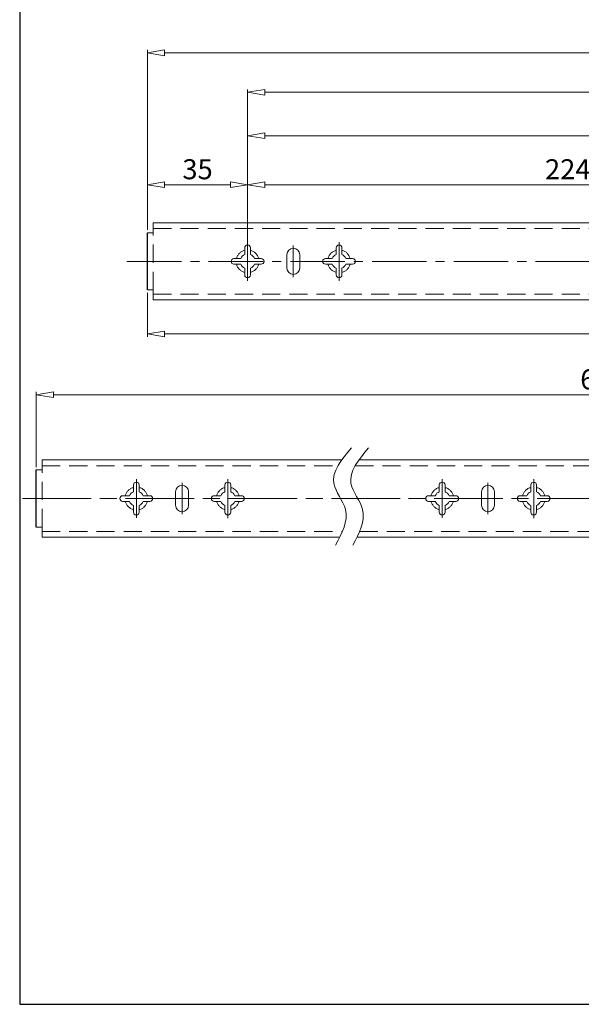
# Model space of a CAD drawing. Units: millimetres. Extents: x -2190 to 79733, y -1991 to 3126.
# Drawn here: x 78863 to 79059, y -1991 to -1646 of the extents above; entities that cross this region are included whole.
import ezdxf

# ---------------------------------------------------------------- set-up
doc = ezdxf.new("R2010")
doc.units = ezdxf.units.MM
for name, pattern in [('ACAD_ISO02W100', [15, 12, -3]), ('ACAD_ISO08W100', [36, 24, -3, 6, -3]), ('CENTER2', [28.575, 19.05, -3.175, 3.175, -3.175]), ('DASHED2', [9.525, 6.35, -3.175])]:
    doc.linetypes.add(name, pattern=pattern)
for name, color, linetype, lineweight in [('标注层', 4, 'Continuous', 15), ('点划线', 6, 'ACAD_ISO08W100', 9), ('粗实线', 7, 'Continuous', 20), ('虚线', 5, 'ACAD_ISO02W100', 9)]:
    doc.layers.add(name, color=color, linetype=linetype, lineweight=lineweight)
doc.styles.get("Standard").update_dxf_attribs({"font": 'txt', "bigfont": 'gbcbig.shx'})
doc.styles.add('STYLE2', font='txt.shx', dxfattribs={"width": 0.95, "oblique": 0.5, "height": 7})
doc.dimstyles.new('高度7.5', dxfattribs={"dimtxt": 7.5, "dimasz": 6, "dimexe": 1, "dimexo": 1, "dimgap": 1, "dimtad": 1, "dimtoh": 1, "dimdsep": 46, "dimtxsty": 'Standard', "dimblk1": 'CLOSEDBLANK', "dimblk2": 'CLOSEDBLANK', "dimsah": 1, "dimcen": 5, "dimclrd": 1, "dimclre": 1, "dimclrt": 256, "dimadec": 0, "dimazin": 0, "dimtfac": 1, "dimtmove": 0, "dimatfit": 3, "dimldrblk": 'CLOSEDBLANK', "dimfxl": 1, "dimlwd": 9, "dimlwe": 9, "dimarcsym": 0})

# ---------------------------------------------------------------- blocks, each defined once
blk = doc.blocks.new('_ClosedBlank')
at = {"layer": '粗实线', "color": 0, "lineweight": -2}
for p, q in [((-1, 0.167), (0, 0)), ((-1, 0.167), (-1, -0.167)), ((0, 0), (-1, -0.167))]:
    blk.add_line(p, q, dxfattribs=at)
blk = doc.blocks.new('*D4305')
at = {"layer": 'Defpoints', "color": 0, "transparency": 16777216}
for p in [(78942.76, -1703.96), (78907.76, -1720.8), (78942.76, -1730.8)]:
    blk.add_point(p, dxfattribs=at)
at = {"layer": '标注层', "color": 1, "lineweight": 9, "transparency": 16777216}
for p, q in [((78907.76, -1719.8), (78907.76, -1702.96)), ((78913.76, -1703.96), (78936.76, -1703.96)), ((78942.76, -1729.8), (78942.76, -1702.96))]:
    blk.add_line(p, q, dxfattribs=at)
at = {"layer": '标注层', "color": 1, "lineweight": 9, "transparency": 16777216, "xscale": 6, "yscale": 6, "zscale": 6, "rotation": 180}
blk.add_blockref('_ClosedBlank', (78907.76, -1703.96), dxfattribs=at)
at = {"layer": '标注层', "color": 1, "lineweight": 9, "transparency": 16777216, "xscale": 6, "yscale": 6, "zscale": 6}
blk.add_blockref('_ClosedBlank', (78942.76, -1703.96), dxfattribs=at)
at = {"layer": '标注层', "lineweight": -3, "transparency": 16777216, "insert": (78925.26, -1699.46), "char_height": 7, "attachment_point": 5, "style": 'STYLE2'}
blk.add_mtext('35', dxfattribs=at)
blk = doc.blocks.new('*D4285')
at = {"layer": 'Defpoints', "color": 0, "transparency": 16777216}
for p in [(79454.76, -1671.61), (78942.76, -1730.8), (79454.76, -1730.8)]:
    blk.add_point(p, dxfattribs=at)
at = {"layer": '标注层', "color": 1, "lineweight": 9, "transparency": 16777216}
for p, q in [((78942.76, -1729.8), (78942.76, -1670.61)), ((78948.76, -1671.61), (79448.76, -1671.61)), ((79454.76, -1729.8), (79454.76, -1670.61))]:
    blk.add_line(p, q, dxfattribs=at)
at = {"layer": '标注层', "color": 1, "lineweight": 9, "transparency": 16777216, "xscale": 6, "yscale": 6, "zscale": 6, "rotation": 180}
blk.add_blockref('_ClosedBlank', (78942.76, -1671.61), dxfattribs=at)
at = {"layer": '标注层', "color": 1, "lineweight": 9, "transparency": 16777216, "xscale": 6, "yscale": 6, "zscale": 6}
blk.add_blockref('_ClosedBlank', (79454.76, -1671.61), dxfattribs=at)
at = {"layer": '标注层', "lineweight": -3, "transparency": 16777216, "insert": (79198.76, -1667.11), "char_height": 7, "attachment_point": 5, "style": 'STYLE2'}
blk.add_mtext('512', dxfattribs=at)
blk = doc.blocks.new('*D4286')
at = {"layer": 'Defpoints', "color": 0, "transparency": 16777216}
for p in [(79542.76, -1657.8), (79542.76, -1717.3), (78907.76, -1720.8)]:
    blk.add_point(p, dxfattribs=at)
at = {"layer": '标注层', "color": 1, "lineweight": 9, "transparency": 16777216}
for p, q in [((78907.76, -1719.8), (78907.76, -1656.8)), ((78913.76, -1657.8), (79536.76, -1657.8)), ((79542.76, -1716.3), (79542.76, -1656.8))]:
    blk.add_line(p, q, dxfattribs=at)
at = {"layer": '标注层', "color": 1, "lineweight": 9, "transparency": 16777216, "xscale": 6, "yscale": 6, "zscale": 6, "rotation": 180}
blk.add_blockref('_ClosedBlank', (78907.76, -1657.8), dxfattribs=at)
at = {"layer": '标注层', "color": 1, "lineweight": 9, "transparency": 16777216, "xscale": 6, "yscale": 6, "zscale": 6}
blk.add_blockref('_ClosedBlank', (79542.76, -1657.8), dxfattribs=at)
at = {"layer": '标注层', "lineweight": -3, "transparency": 16777216, "insert": (79225.26, -1653.3), "char_height": 7, "attachment_point": 5, "style": 'STYLE2'}
blk.add_mtext('635', dxfattribs=at)
blk = doc.blocks.new('*D4287')
at = {"layer": 'Defpoints', "color": 0, "transparency": 16777216}
for p in [(79297.83, -1777.51), (79297.83, -1786.5), (78868.86, -1803.83)]:
    blk.add_point(p, dxfattribs=at)
at = {"layer": '标注层', "color": 1, "lineweight": 9, "transparency": 16777216}
for p, q in [((78868.86, -1802.83), (78868.86, -1776.51)), ((78874.86, -1777.51), (79291.83, -1777.51)), ((79297.83, -1785.5), (79297.83, -1776.51))]:
    blk.add_line(p, q, dxfattribs=at)
at = {"layer": '标注层', "color": 1, "lineweight": 9, "transparency": 16777216, "xscale": 6, "yscale": 6, "zscale": 6, "rotation": 180}
blk.add_blockref('_ClosedBlank', (78868.86, -1777.51), dxfattribs=at)
at = {"layer": '标注层', "color": 1, "lineweight": 9, "transparency": 16777216, "xscale": 6, "yscale": 6, "zscale": 6}
blk.add_blockref('_ClosedBlank', (79297.83, -1777.51), dxfattribs=at)
at = {"layer": '标注层', "lineweight": -3, "transparency": 16777216, "insert": (79083.35, -1773.01), "char_height": 7, "attachment_point": 5, "style": 'STYLE2'}
blk.add_mtext('650%%P3mm', dxfattribs=at)
blk = doc.blocks.new('*D4284')
at = {"layer": 'Defpoints', "color": 0, "transparency": 16777216}
for p in [(79166.76, -1703.96), (78942.76, -1730.8), (79166.76, -1730.8)]:
    blk.add_point(p, dxfattribs=at)
at = {"layer": '标注层', "color": 1, "lineweight": 9, "transparency": 16777216}
for p, q in [((78942.76, -1729.8), (78942.76, -1702.96)), ((78948.76, -1703.96), (79160.76, -1703.96)), ((79166.76, -1729.8), (79166.76, -1702.96))]:
    blk.add_line(p, q, dxfattribs=at)
at = {"layer": '标注层', "color": 1, "lineweight": 9, "transparency": 16777216, "xscale": 6, "yscale": 6, "zscale": 6, "rotation": 180}
blk.add_blockref('_ClosedBlank', (78942.76, -1703.96), dxfattribs=at)
at = {"layer": '标注层', "color": 1, "lineweight": 9, "transparency": 16777216, "xscale": 6, "yscale": 6, "zscale": 6}
blk.add_blockref('_ClosedBlank', (79166.76, -1703.96), dxfattribs=at)
at = {"layer": '标注层', "lineweight": -3, "transparency": 16777216, "insert": (79054.76, -1699.46), "char_height": 7, "attachment_point": 5, "style": 'STYLE2'}
blk.add_mtext('224', dxfattribs=at)
blk = doc.blocks.new('*D4291')
at = {"layer": 'Defpoints', "color": 0, "transparency": 16777216}
for p in [(79287.76, -1730.8), (78907.76, -1740.8), (79287.76, -1756.21)]:
    blk.add_point(p, dxfattribs=at)
at = {"layer": '标注层', "color": 1, "lineweight": 9, "transparency": 16777216}
for p, q in [((79287.76, -1731.8), (79287.76, -1757.21)), ((78907.76, -1741.8), (78907.76, -1757.21)), ((78913.76, -1756.21), (79281.76, -1756.21))]:
    blk.add_line(p, q, dxfattribs=at)
at = {"layer": '标注层', "color": 1, "lineweight": 9, "transparency": 16777216, "xscale": 6, "yscale": 6, "zscale": 6, "rotation": 180}
blk.add_blockref('_ClosedBlank', (78907.76, -1756.21), dxfattribs=at)
at = {"layer": '标注层', "color": 1, "lineweight": 9, "transparency": 16777216, "xscale": 6, "yscale": 6, "zscale": 6}
blk.add_blockref('_ClosedBlank', (79287.76, -1756.21), dxfattribs=at)
at = {"layer": '标注层', "lineweight": -3, "transparency": 16777216, "insert": (79097.76, -1751.71), "char_height": 7, "attachment_point": 5, "style": 'STYLE2'}
blk.add_mtext('380', dxfattribs=at)
blk = doc.blocks.new('*D4288')
at = {"layer": 'Defpoints', "color": 0, "transparency": 16777216}
for p in [(79326.76, -1686.84), (78942.76, -1730.8), (79326.76, -1730.8)]:
    blk.add_point(p, dxfattribs=at)
at = {"layer": '标注层', "color": 1, "lineweight": 9, "transparency": 16777216}
for p, q in [((78942.76, -1729.8), (78942.76, -1685.84)), ((78948.76, -1686.84), (79320.76, -1686.84)), ((79326.76, -1729.8), (79326.76, -1685.84))]:
    blk.add_line(p, q, dxfattribs=at)
at = {"layer": '标注层', "color": 1, "lineweight": 9, "transparency": 16777216, "xscale": 6, "yscale": 6, "zscale": 6, "rotation": 180}
blk.add_blockref('_ClosedBlank', (78942.76, -1686.84), dxfattribs=at)
at = {"layer": '标注层', "color": 1, "lineweight": 9, "transparency": 16777216, "xscale": 6, "yscale": 6, "zscale": 6}
blk.add_blockref('_ClosedBlank', (79326.76, -1686.84), dxfattribs=at)
at = {"layer": '标注层', "lineweight": -3, "transparency": 16777216, "insert": (79134.76, -1682.34), "char_height": 7, "attachment_point": 5, "style": 'STYLE2'}
blk.add_mtext('384', dxfattribs=at)

msp = doc.modelspace()

# ---------------------------------------------------------------- linework, layer by layer
at = {"layer": '点划线', "linetype": 'CENTER2'}
for p, q in [((78942.76, -1737.578), (78942.76, -1724.018)), ((78958.76, -1736.318), (78958.76, -1725.279)), ((78974.76, -1737.624), (78974.76, -1724.064)), ((78900.574, -1730.798), (79552.273, -1730.798)), ((78903.856, -1820.606), (78903.856, -1807.046)), ((78919.856, -1819.345), (78919.856, -1808.306)), ((78935.856, -1820.651), (78935.856, -1807.091)), ((79010.835, -1820.606), (79010.835, -1807.046)), ((79010.835, -1820.606), (79010.835, -1807.046)), ((79010.835, -1820.606), (79010.835, -1807.046)), ((79026.835, -1819.345), (79026.835, -1808.306)), ((79042.835, -1820.651), (79042.835, -1807.091))]:
    msp.add_line(p, q, dxfattribs=at)
at = {"layer": '点划线'}
msp.add_line((78864.084, -1813.826), (79728.227, -1813.826), dxfattribs=at)
at = {"layer": '粗实线', "lineweight": -3}
for p, q in [((78863.058, -1375.534), (78863.058, -1990.868)), ((78863.058, -1990.868), (79733.315, -1990.868))]:
    msp.add_line(p, q, dxfattribs=at)
at = {"layer": '粗实线'}
for p, q in [((78909.76, -1717.298), (79542.76, -1717.298)), ((78941.76, -1728.398), (78941.76, -1726.048)), ((78942.76, -1725.048), (78942.76, -1725.048)), ((78943.76, -1728.398), (78943.76, -1726.048)), ((78958.76, -1726.198), (78958.76, -1726.198)), ((78973.76, -1728.398), (78973.76, -1726.048)), ((78974.76, -1725.048), (78974.76, -1725.048)), ((78975.76, -1728.398), (78975.76, -1726.048)), ((78938.01, -1729.798), (78940.36, -1729.798)), ((78945.16, -1729.798), (78947.51, -1729.798)), ((78956.51, -1733.148), (78956.51, -1728.448)), ((78961.01, -1733.148), (78961.01, -1728.448)), ((78970.01, -1729.798), (78972.36, -1729.798)), ((78977.16, -1729.798), (78979.51, -1729.798)), ((78937.01, -1730.798), (78937.01, -1730.798)), ((78938.01, -1731.798), (78940.36, -1731.798)), ((78941.76, -1735.548), (78941.76, -1733.198)), ((78943.76, -1735.548), (78943.76, -1733.198)), ((78945.16, -1731.798), (78947.51, -1731.798)), ((78948.51, -1730.798), (78948.51, -1730.798)), ((78969.01, -1730.798), (78969.01, -1730.798)), ((78970.01, -1731.798), (78972.36, -1731.798)), ((78973.76, -1735.548), (78973.76, -1733.198)), ((78975.76, -1735.548), (78975.76, -1733.198)), ((78977.16, -1731.798), (78979.51, -1731.798)), ((78980.51, -1730.798), (78980.51, -1730.798)), ((78942.76, -1736.548), (78942.76, -1736.548)), ((78958.76, -1735.398), (78958.76, -1735.398)), ((78974.76, -1736.548), (78974.76, -1736.548)), ((78909.76, -1744.298), (79542.76, -1744.298)), ((78870.856, -1800.326), (78975.724, -1800.326)), ((78981.711, -1800.326), (79282.835, -1800.326)), ((78902.856, -1811.426), (78902.856, -1809.076)), ((78903.856, -1808.076), (78903.856, -1808.076)), ((78904.856, -1811.426), (78904.856, -1809.076)), ((78919.856, -1809.226), (78919.856, -1809.226)), ((78934.856, -1811.426), (78934.856, -1809.076)), ((78935.856, -1808.076), (78935.856, -1808.076)), ((78936.856, -1811.426), (78936.856, -1809.076)), ((79009.835, -1811.426), (79009.835, -1809.076)), ((79010.835, -1808.076), (79010.835, -1808.076)), ((79011.835, -1811.426), (79011.835, -1809.076)), ((79026.835, -1809.226), (79026.835, -1809.226)), ((79041.835, -1811.426), (79041.835, -1809.076)), ((79042.835, -1808.076), (79042.835, -1808.076)), ((79043.835, -1811.426), (79043.835, -1809.076)), ((78899.106, -1812.826), (78901.456, -1812.826)), ((78906.256, -1812.826), (78908.606, -1812.826)), ((78917.606, -1816.176), (78917.606, -1811.476)), ((78922.106, -1816.176), (78922.106, -1811.476)), ((78931.106, -1812.826), (78933.456, -1812.826)), ((78938.256, -1812.826), (78940.606, -1812.826)), ((79006.085, -1812.826), (79008.435, -1812.826)), ((79013.235, -1812.826), (79015.585, -1812.826)), ((79024.585, -1816.176), (79024.585, -1811.476)), ((79029.085, -1816.176), (79029.085, -1811.476)), ((79038.085, -1812.826), (79040.435, -1812.826)), ((79045.235, -1812.826), (79047.585, -1812.826)), ((78898.106, -1813.826), (78898.106, -1813.826)), ((78899.106, -1814.826), (78901.456, -1814.826)), ((78902.856, -1818.576), (78902.856, -1816.226)), ((78904.856, -1818.576), (78904.856, -1816.226)), ((78906.256, -1814.826), (78908.606, -1814.826)), ((78909.606, -1813.826), (78909.606, -1813.826)), ((78930.106, -1813.826), (78930.106, -1813.826)), ((78931.106, -1814.826), (78933.456, -1814.826)), ((78934.856, -1818.576), (78934.856, -1816.226)), ((78936.856, -1818.576), (78936.856, -1816.226)), ((78938.256, -1814.826), (78940.606, -1814.826)), ((78941.606, -1813.826), (78941.606, -1813.826)), ((79005.085, -1813.826), (79005.085, -1813.826)), ((79006.085, -1814.826), (79008.435, -1814.826)), ((79009.835, -1818.576), (79009.835, -1816.226)), ((79011.835, -1818.576), (79011.835, -1816.226)), ((79013.235, -1814.826), (79015.585, -1814.826)), ((79016.585, -1813.826), (79016.585, -1813.826)), ((79037.085, -1813.826), (79037.085, -1813.826)), ((79038.085, -1814.826), (79040.435, -1814.826)), ((79041.835, -1818.576), (79041.835, -1816.226)), ((79043.835, -1818.576), (79043.835, -1816.226)), ((79045.235, -1814.826), (79047.585, -1814.826)), ((79048.585, -1813.826), (79048.585, -1813.826)), ((78903.856, -1819.576), (78903.856, -1819.576)), ((78919.856, -1818.426), (78919.856, -1818.426)), ((78935.856, -1819.576), (78935.856, -1819.576)), ((79010.835, -1819.576), (79010.835, -1819.576)), ((79026.835, -1818.426), (79026.835, -1818.426)), ((79042.835, -1819.576), (79042.835, -1819.576)), ((78870.856, -1827.326), (78975.033, -1827.326)), ((78981.021, -1827.326), (79282.835, -1827.326))]:
    msp.add_line(p, q, dxfattribs=at)
at = {"layer": '粗实线', "color": 0}
for p, q in [((78909.76, -1720.798), (78909.76, -1717.298)), ((78907.76, -1720.798), (78909.76, -1720.798)), ((78907.76, -1740.798), (78909.76, -1740.798)), ((78909.76, -1740.798), (78909.76, -1744.298)), ((78870.856, -1803.826), (78870.856, -1800.326)), ((78868.856, -1803.826), (78870.856, -1803.826)), ((78868.856, -1823.826), (78870.856, -1823.826)), ((78870.856, -1823.826), (78870.856, -1827.326))]:
    msp.add_line(p, q, dxfattribs=at)
at = {"layer": '粗实线', "color": 7, "lineweight": -3}
for p, q in [((78907.76, -1740.798), (78907.76, -1720.798)), ((78868.856, -1823.826), (78868.856, -1803.826))]:
    msp.add_line(p, q, dxfattribs=at)
at = {"layer": '粗实线'}
for centre, radius, start, end in [((78942.76, -1726.048), 1, 90, 180), ((78942.76, -1726.048), 1, 0, 90), ((78958.76, -1728.448), 2.25, 90, 180), ((78958.76, -1728.448), 2.25, 0, 90), ((78974.76, -1726.048), 1, 90, 180), ((78974.76, -1726.048), 1, 0, 90), ((78938.01, -1730.798), 1, 90, 180), ((78942.76, -1730.798), 2.6, 112.61986, 157.38014), ((78942.76, -1730.798), 2.6, 22.61986, 67.38014), ((78947.51, -1730.798), 1, 0, 90), ((78970.01, -1730.798), 1, 90, 180), ((78974.76, -1730.798), 2.6, 112.61986, 157.38014), ((78974.76, -1730.798), 2.6, 22.61986, 67.38014), ((78979.51, -1730.798), 1, 0, 90), ((78938.01, -1730.798), 1, 180, 270), ((78942.76, -1730.798), 2.6, 202.61986, 247.38014), ((78942.76, -1730.798), 2.6, 292.61986, 337.38014), ((78947.51, -1730.798), 1, 270, 0), ((78958.76, -1733.148), 2.25, 180, 270), ((78958.76, -1733.148), 2.25, 270, 0), ((78970.01, -1730.798), 1, 180, 270), ((78974.76, -1730.798), 2.6, 202.61986, 247.38014), ((78974.76, -1730.798), 2.6, 292.61986, 337.38014), ((78979.51, -1730.798), 1, 270, 0), ((78942.76, -1735.548), 1, 180, 270), ((78942.76, -1735.548), 1, 270, 0), ((78974.76, -1735.548), 1, 180, 270), ((78974.76, -1735.548), 1, 270, 0), ((78903.856, -1809.076), 1, 90, 180), ((78903.856, -1809.076), 1, 0, 90), ((78919.856, -1811.476), 2.25, 90, 180), ((78919.856, -1811.476), 2.25, 0, 90), ((78935.856, -1809.076), 1, 90, 180), ((78935.856, -1809.076), 1, 0, 90), ((79010.835, -1809.076), 1, 90, 180), ((79010.835, -1809.076), 1, 0, 90), ((79026.835, -1811.476), 2.25, 90, 180), ((79026.835, -1811.476), 2.25, 0, 90), ((79042.835, -1809.076), 1, 90, 180), ((79042.835, -1809.076), 1, 0, 90), ((78899.106, -1813.826), 1, 90, 180), ((78903.856, -1813.826), 2.6, 112.61986, 157.38014), ((78903.856, -1813.826), 2.6, 22.61986, 67.38014), ((78908.606, -1813.826), 1, 0, 90), ((78931.106, -1813.826), 1, 90, 180), ((78935.856, -1813.826), 2.6, 112.61986, 157.38014), ((78935.856, -1813.826), 2.6, 22.61986, 67.38014), ((78940.606, -1813.826), 1, 0, 90), ((79006.085, -1813.826), 1, 90, 180), ((79010.835, -1813.826), 2.6, 112.61986, 157.38014), ((79010.835, -1813.826), 2.6, 22.61986, 67.38014), ((79015.585, -1813.826), 1, 0, 90), ((79038.085, -1813.826), 1, 90, 180), ((79042.835, -1813.826), 2.6, 112.61986, 157.38014), ((79042.835, -1813.826), 2.6, 22.61986, 67.38014), ((79047.585, -1813.826), 1, 0, 90), ((78899.106, -1813.826), 1, 180, 270), ((78903.856, -1813.826), 2.6, 202.61986, 247.38014), ((78903.856, -1813.826), 2.6, 292.61986, 337.38014), ((78908.606, -1813.826), 1, 270, 0), ((78919.856, -1816.176), 2.25, 180, 270), ((78919.856, -1816.176), 2.25, 270, 0), ((78931.106, -1813.826), 1, 180, 270), ((78935.856, -1813.826), 2.6, 202.61986, 247.38014), ((78935.856, -1813.826), 2.6, 292.61986, 337.38014), ((78940.606, -1813.826), 1, 270, 0), ((79006.085, -1813.826), 1, 180, 270), ((79010.835, -1813.826), 2.6, 202.61986, 247.38014), ((79010.835, -1813.826), 2.6, 292.61986, 337.38014), ((79015.585, -1813.826), 1, 270, 0), ((79026.835, -1816.176), 2.25, 180, 270), ((79026.835, -1816.176), 2.25, 270, 0), ((79038.085, -1813.826), 1, 180, 270), ((79042.835, -1813.826), 2.6, 202.61986, 247.38014), ((79042.835, -1813.826), 2.6, 292.61986, 337.38014), ((79047.585, -1813.826), 1, 270, 0), ((78903.856, -1818.576), 1, 180, 270), ((78903.856, -1818.576), 1, 270, 0), ((78935.856, -1818.576), 1, 180, 270), ((78935.856, -1818.576), 1, 270, 0), ((79010.835, -1818.576), 1, 180, 270), ((79010.835, -1818.576), 1, 270, 0), ((79042.835, -1818.576), 1, 180, 270), ((79042.835, -1818.576), 1, 270, 0)]:
    msp.add_arc(centre, radius, start, end, dxfattribs=at)
at = {"layer": '粗实线', "color": 0}
for points in [[(78979.112, -1796.053), (78972.943, -1808.574), (78977.002, -1817.693), (78973.55, -1830.198)], [(78985.1, -1796.053), (78978.931, -1808.574), (78982.99, -1817.693), (78979.537, -1830.198)]]:
    msp.add_spline(points, degree=3, dxfattribs=at)
at = {"layer": '虚线', "linetype": 'DASHED2'}
for p, q in [((78909.76, -1719.298), (79542.76, -1719.298)), ((78909.76, -1740.798), (78909.76, -1720.798)), ((78909.76, -1742.298), (79542.76, -1742.298)), ((78870.856, -1802.326), (78974.425, -1802.326)), ((78980.413, -1802.326), (79282.835, -1802.326)), ((78870.856, -1823.826), (78870.856, -1803.826)), ((78870.856, -1825.326), (78975.948, -1825.326)), ((78981.936, -1825.326), (79282.835, -1825.326))]:
    msp.add_line(p, q, dxfattribs=at)
for centre, start, end in [((78942.76, -1730.798), 104.47751, 165.52249), ((78942.76, -1730.798), 14.47751, 75.52249), ((78974.76, -1730.798), 104.47751, 165.52249), ((78974.76, -1730.798), 14.47751, 75.52249), ((78942.76, -1730.798), 194.47751, 255.52249), ((78942.76, -1730.798), 284.47751, 345.52249), ((78974.76, -1730.798), 194.47751, 255.52249), ((78974.76, -1730.798), 284.47751, 345.52249), ((78903.856, -1813.826), 104.47751, 165.52249), ((78903.856, -1813.826), 14.47751, 75.52249), ((78935.856, -1813.826), 104.47751, 165.52249), ((78935.856, -1813.826), 14.47751, 75.52249), ((79010.835, -1813.826), 104.47751, 165.52249), ((79010.835, -1813.826), 14.47751, 75.52249), ((79042.835, -1813.826), 104.47751, 165.52249), ((79042.835, -1813.826), 14.47751, 75.52249), ((78903.856, -1813.826), 194.47751, 255.52249), ((78903.856, -1813.826), 284.47751, 345.52249), ((78935.856, -1813.826), 194.47751, 255.52249), ((78935.856, -1813.826), 284.47751, 345.52249), ((79010.835, -1813.826), 194.47751, 255.52249), ((79010.835, -1813.826), 284.47751, 345.52249), ((79042.835, -1813.826), 194.47751, 255.52249), ((79042.835, -1813.826), 284.47751, 345.52249)]:
    msp.add_arc(centre, 4, start, end, dxfattribs=at)

# ---------------------------------------------------------------- dimensions: what is measured, and where the dimension line sits
at = {"layer": '标注层', "lineweight": -3}
for base, p1, p2, picture, middle in [((79542.76, -1657.801), (78907.76, -1720.798), (79542.76, -1717.298), '*D4286', (79225.26, -1653.301)), ((79454.76, -1671.606), (78942.76, -1730.798), (79454.76, -1730.798), '*D4285', (79198.76, -1667.106)), ((79326.76, -1686.844), (78942.76, -1730.798), (79326.76, -1730.798), '*D4288', (79134.76, -1682.344)), ((78942.76, -1703.961), (78907.76, -1720.798), (78942.76, -1730.798), '*D4305', (78925.26, -1699.461)), ((79166.76, -1703.961), (78942.76, -1730.798), (79166.76, -1730.798), '*D4284', (79054.76, -1699.461)), ((79287.76, -1756.21), (78907.76, -1740.798), (79287.76, -1730.798), '*D4291', (79097.76, -1751.71))]:
    dim = msp.add_linear_dim(base=base, p1=p1, p2=p2, dimstyle='高度7.5', override={"dimtxsty": 'STYLE2'}, dxfattribs=at)
    dim.commit()
    dim.dimension.update_dxf_attribs({"geometry": picture, "text_midpoint": middle})
dim = msp.add_linear_dim(base=(79297.835, -1777.511), p1=(78868.856, -1803.826), p2=(79297.835, -1786.502), text='650%%P3mm', dimstyle='高度7.5', override={"dimtxsty": 'STYLE2'}, dxfattribs=at)
dim.commit()
dim.dimension.update_dxf_attribs({"geometry": '*D4287', "text_midpoint": (79083.345, -1773.011)})

doc.saveas('drawing.dxf')
